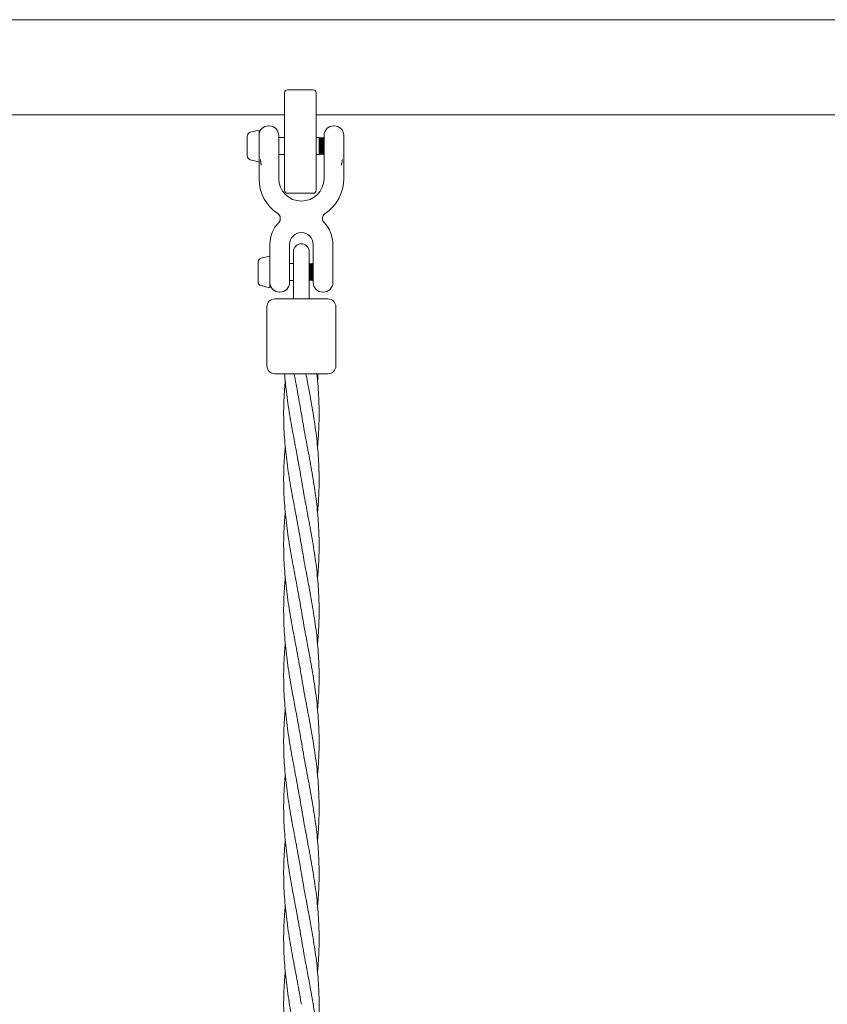
# Model space of a CAD drawing. Units: millimetres. Extents: x -1800 to 13920, y -2250 to 7140.
# Drawn here: x 710 to 1120, y 4384 to 4884 of the extents above; entities that cross this region are included whole.
import ezdxf

# ---------------------------------------------------------------- set-up
doc = ezdxf.new("R2010")
doc.units = ezdxf.units.MM
doc.header["$MEASUREMENT"] = 0

msp = doc.modelspace()

# ---------------------------------------------------------------- linework, layer by layer
at = {"linetype": 'Continuous', "lineweight": 0}
for p, q in [((844.5, 4847.06), (844.5, 4817)), ((859, 4848.56), (846, 4848.56)), ((860.5, 4817), (860.5, 4847.06)), ((827.04, 4826.95), (831.38, 4827.97)), ((831.5, 4827.87), (831.5, 4820)), ((836.3, 4830.25), (836.6, 4830.25)), ((869.4, 4830.25), (869.7, 4830.25)), ((825.5, 4822.5), (825.5, 4825)), ((825.5, 4817.5), (825.5, 4822.5)), ((841.5, 4825.35), (841.5, 4815.33)), ((841.5, 4824.25), (844.5, 4824.25)), ((860.5, 4824.25), (862, 4824.25)), ((862, 4824.25), (862, 4820)), ((862.5, 4823.75), (862, 4824.25)), ((862.5, 4823.75), (863, 4824.25)), ((862.5, 4820), (862.5, 4823.75)), ((863, 4820), (863, 4824.25)), ((863.5, 4823.75), (863, 4824.25)), ((863.5, 4823.75), (864, 4824.25)), ((863.5, 4820), (863.5, 4823.75)), ((864, 4820), (864, 4824.25)), ((864.5, 4823.75), (864, 4824.25)), ((864.5, 4815.33), (864.5, 4825.35)), ((874.5, 4825.45), (874.5, 4815.24)), ((825.5, 4815), (825.5, 4817.5)), ((831.5, 4820), (831.5, 4812.13)), ((844.5, 4797.5), (844.5, 4817)), ((860.5, 4817), (860.5, 4797.5)), ((862, 4820), (862, 4815.75)), ((862.5, 4816.25), (862.5, 4820)), ((863, 4815.75), (863, 4820)), ((863.5, 4816.25), (863.5, 4820)), ((864, 4815.75), (864, 4820)), ((827.04, 4813.05), (831.38, 4812.03)), ((841.5, 4815.75), (844.5, 4815.75)), ((860.5, 4815.75), (862, 4815.75)), ((862.5, 4816.25), (862, 4815.75)), ((862.5, 4816.25), (863, 4815.75)), ((863.5, 4816.25), (863, 4815.75)), ((863.5, 4816.25), (864, 4815.75)), ((864.5, 4816.25), (864, 4815.75)), ((831.5, 4809.75), (831.5, 4803.5)), ((841.5, 4809.75), (841.5, 4803.5)), ((864.5, 4803.5), (864.5, 4809.75)), ((874.5, 4803.5), (874.5, 4809.75)), ((859, 4796), (846, 4796)), ((837, 4766.25), (837, 4770)), ((847, 4766.25), (847, 4770)), ((859, 4770), (859, 4766.25)), ((869, 4770), (869, 4766.25)), ((832.54, 4762.95), (836.88, 4763.97)), ((837, 4763.87), (837, 4763.86)), ((837, 4763.86), (837, 4748.13)), ((849, 4766.32), (849, 4753.78)), ((857, 4753.78), (857, 4766.32)), ((831, 4760.19), (831, 4761)), ((831, 4755.72), (831, 4760.19)), ((847, 4760.67), (847, 4750.65)), ((847, 4760.25), (849, 4760.25)), ((857, 4759.75), (857.5, 4760.25)), ((857.5, 4760.24), (857.5, 4760.25)), ((858, 4759.75), (857.5, 4760.25)), ((857.5, 4751.75), (857.5, 4760.24)), ((858, 4759.75), (858.5, 4760.25)), ((858, 4759.74), (858, 4759.75)), ((858, 4752.25), (858, 4759.74)), ((858.5, 4760.24), (858.5, 4760.25)), ((859, 4759.75), (858.5, 4760.25)), ((858.5, 4751.75), (858.5, 4760.24)), ((859, 4750.65), (859, 4760.67)), ((869, 4760.67), (869, 4750.65)), ((831, 4751.54), (831, 4755.72)), ((847, 4751.75), (849, 4751.75)), ((849, 4753.78), (849, 4742.32)), ((857, 4753.78), (857, 4742.32)), ((857, 4752.25), (857.5, 4751.75)), ((858, 4752.25), (857.5, 4751.75)), ((858, 4752.25), (858.5, 4751.75)), ((859, 4752.25), (858.5, 4751.75)), ((831, 4751), (831, 4751.54)), ((832.54, 4749.05), (836.88, 4748.03)), ((841.9, 4745.75), (842.1, 4745.75)), ((863.9, 4745.75), (864.1, 4745.75)), ((835.5, 4708.32), (835.5, 4738.32)), ((870.5, 4708.32), (870.5, 4738.32))]:
    msp.add_line(p, q, dxfattribs=at)
for centre, radius, start, end in [((846, 4847.06), 1.5, 90, 180), ((859, 4847.06), 1.5, 360, 90), ((827.5, 4825), 2, 103.2917, 180), ((831.4, 4827.87), 0.1, 0, 103.2917), ((836.3, 4825.45), 4.8, 90, 180), ((836.6, 4825.35), 4.9, 0, 90), ((869.4, 4825.35), 4.9, 90, 180), ((869.7, 4825.45), 4.8, 0, 90), ((827.5, 4815), 2, 180, 256.7083), ((831.4, 4812.13), 0.1, 256.7083, 0), ((853, 4803.5), 21.5, 180, 236.0396), ((853, 4803.5), 11.5, 180, 0), ((853, 4803.5), 21.5, 303.9604, 0), ((846, 4797.5), 1.5, 180, 270), ((859, 4797.5), 1.5, 270, 0), ((839.31, 4783.18), 3, 316.0813, 56.0396), ((866.69, 4783.18), 3, 123.9604, 223.9187), ((853, 4770), 16, 136.0813, 180), ((853, 4770), 16, 0, 43.9187), ((853, 4770), 6, 0, 180), ((853, 4766.32), 4, 0, 180), ((833, 4761), 2, 103.2917, 180), ((836.9, 4763.87), 0.1, 0, 103.2917), ((833, 4751), 2, 180, 256.7083), ((836.9, 4748.13), 0.1, 256.7083, 0), ((841.9, 4750.65), 4.9, 180, 270), ((842.1, 4750.65), 4.9, 270, 0), ((863.9, 4750.65), 4.9, 180, 270), ((864.1, 4750.65), 4.9, 270, 0), ((839.5, 4738.32), 4, 90, 180), ((866.5, 4738.32), 4, 0, 90), ((839.5, 4708.32), 4, 180, 270), ((866.5, 4708.32), 4, 270, 0)]:
    msp.add_arc(centre, radius, start, end, dxfattribs=at)
at = {"linetype": 'Continuous', "lineweight": 0, "extrusion": (0, 0, -1)}
for centre, major_axis, start_param, end_param in [((1530, 4884.15), (11002, 0), -1.703799, -1.437793), ((853, 4704.32), (-13.5, 0), 0, 3.141593)]:
    msp.add_ellipse(centre, major_axis=major_axis, ratio=0.000001, start_param=start_param, end_param=end_param, dxfattribs=at)
at = {"linetype": 'Continuous', "lineweight": 0}
for centre, major_axis, start_param, end_param in [((1530, 4835.85), (-11002, 0), -1.508449, -1.468637), ((1530, 4835.85), (-11002, 0), -1.549617, -1.509906), ((853, 4742.32), (13.5, 0), 0, 3.141593)]:
    msp.add_ellipse(centre, major_axis=major_axis, ratio=0.000001, start_param=start_param, end_param=end_param, dxfattribs=at)
for points, knots in [([(831.5, 4812.13), (831.5, 4811.93), (831.5, 4811.73), (831.5, 4811.4), (831.5, 4811.28), (831.5, 4810.92), (831.5, 4810.69), (831.5, 4810.37), (831.5, 4810.29), (831.5, 4810.12), (831.5, 4810.04), (831.5, 4809.89), (831.5, 4809.82), (831.5, 4809.75)], [2.7891948, 2.7891948, 2.7891948, 2.7891948, 2.851195, 2.851195, 2.8883287, 2.8883287, 2.958583, 2.958583, 2.9839653, 2.9839653, 3.0085417, 3.0085417, 3.0295528, 3.0295528, 3.0295528, 3.0295528]), ([(832.57, 4810.23), (832.57, 4810.23), (832.57, 4810.23), (832.58, 4810.23), (832.58, 4810.23), (832.59, 4810.24), (832.6, 4810.24), (832.61, 4810.25), (832.62, 4810.26), (832.64, 4810.29), (832.65, 4810.31), (832.66, 4810.34), (832.66, 4810.36), (832.67, 4810.42), (832.67, 4810.46), (832.66, 4810.56), (832.64, 4810.64), (832.59, 4810.86), (832.54, 4811.01), (832.47, 4811.27), (832.45, 4811.37), (832.38, 4811.71), (832.36, 4811.93), (832.32, 4812.29), (832.3, 4812.46), (832.25, 4812.78), (832.22, 4812.93), (832.19, 4813.07), (832.19, 4813.07), (832.19, 4813.07)], [-0.3110141, -0.3110141, -0.3110141, -0.3110141, -0.3102948, -0.3102948, -0.3091247, -0.3091247, -0.3050046, -0.3050046, -0.2986098, -0.2986098, -0.2920757, -0.2920757, -0.2844783, -0.2844783, -0.2729165, -0.2729165, -0.2491935, -0.2491935, -0.2081632, -0.2081632, -0.1798041, -0.1798041, -0.1173957, -0.1173957, -0.0602967, -0.0602967, 0, 0, 0.0009393, 0.0009393, 0.0009393, 0.0009393]), ([(841.5, 4809.75), (841.5, 4809.78), (841.5, 4809.8), (841.5, 4809.86), (841.5, 4809.88), (841.5, 4809.98), (841.5, 4810.05), (841.5, 4810.19), (841.5, 4810.26), (841.5, 4810.51), (841.5, 4810.7), (841.5, 4811.07), (841.5, 4811.25), (841.5, 4811.68), (841.5, 4811.94), (841.5, 4812.34), (841.5, 4812.49), (841.5, 4812.98), (841.5, 4813.32), (841.5, 4814.07), (841.5, 4814.46), (841.5, 4814.99), (841.5, 4815.18), (841.5, 4815.33)], [-0.0009756, -0.0009756, -0.0009756, -0.0009756, 0.0069485, 0.0069485, 0.0148727, 0.0148727, 0.0368676, 0.0368676, 0.056576, 0.056576, 0.113157, 0.113157, 0.1672477, 0.1672477, 0.2440309, 0.2440309, 0.2905793, 0.2905793, 0.4015978, 0.4015978, 0.5530681, 0.5530681, 0.647737, 0.647737, 0.647737, 0.647737]), ([(864.5, 4815.33), (864.5, 4815.18), (864.5, 4815), (864.5, 4814.46), (864.5, 4814.08), (864.5, 4813.42), (864.5, 4813.18), (864.5, 4812.69), (864.5, 4812.44), (864.5, 4811.97), (864.5, 4811.76), (864.5, 4811.39), (864.5, 4811.22), (864.5, 4810.86), (864.5, 4810.66), (864.5, 4810.35), (864.5, 4810.23), (864.5, 4810.06), (864.5, 4810.02), (864.5, 4809.93), (864.5, 4809.89), (864.5, 4809.81), (864.5, 4809.78), (864.5, 4809.75)], [2.433785, 2.433785, 2.433785, 2.433785, 2.5277903, 2.5277903, 2.6781989, 2.6781989, 2.7590608, 2.7590608, 2.8386246, 2.8386246, 2.9021207, 2.9021207, 2.9520667, 2.9520667, 3.0111748, 3.0111748, 3.046765, 3.046765, 3.0601951, 3.0601951, 3.0736252, 3.0736252, 3.0828388, 3.0828388, 3.0828388, 3.0828388]), ([(873.81, 4813.07), (873.81, 4813.07), (873.81, 4813.07), (873.78, 4812.93), (873.75, 4812.78), (873.7, 4812.46), (873.68, 4812.3), (873.64, 4811.93), (873.62, 4811.71), (873.55, 4811.37), (873.53, 4811.27), (873.46, 4811.01), (873.41, 4810.86), (873.36, 4810.64), (873.34, 4810.56), (873.33, 4810.46), (873.33, 4810.42), (873.34, 4810.36), (873.34, 4810.34), (873.35, 4810.31), (873.36, 4810.29), (873.38, 4810.26), (873.39, 4810.25), (873.4, 4810.24), (873.41, 4810.24), (873.42, 4810.23), (873.42, 4810.23), (873.43, 4810.23), (873.43, 4810.23), (873.43, 4810.23)], [-0.2826908, -0.2826908, -0.2826908, -0.2826908, -0.2818395, -0.2818395, -0.2272062, -0.2272062, -0.1754717, -0.1754717, -0.1188891, -0.1188891, -0.0931932, -0.0931932, -0.0560241, -0.0560241, -0.0345228, -0.0345228, -0.0240453, -0.0240453, -0.017161, -0.017161, -0.0112407, -0.0112407, -0.0054465, -0.0054465, -0.0017122, -0.0017122, -0.0006518, -0.0006518, 0, 0, 0, 0]), ([(874.5, 4809.75), (874.5, 4809.8), (874.5, 4809.84), (874.5, 4809.93), (874.5, 4809.98), (874.5, 4810.17), (874.5, 4810.32), (874.5, 4810.7), (874.5, 4810.93), (874.5, 4811.28), (874.5, 4811.4), (874.5, 4811.76), (874.5, 4812.01), (874.5, 4812.54), (874.5, 4812.82), (874.5, 4813.27), (874.5, 4813.46), (874.5, 4814.05), (874.5, 4814.41), (874.5, 4814.92), (874.5, 4815.09), (874.5, 4815.24)], [-0.0007068, -0.0007068, -0.0007068, -0.0007068, 0.0131074, 0.0131074, 0.0266843, 0.0266843, 0.0710053, 0.0710053, 0.1420155, 0.1420155, 0.1760099, 0.1760099, 0.2524151, 0.2524151, 0.3402709, 0.3402709, 0.4042909, 0.4042909, 0.5488516, 0.5488516, 0.6392021, 0.6392021, 0.6392021, 0.6392021]), ([(837, 4766.25), (837, 4766.22), (837, 4766.18), (837, 4766.12), (837, 4766.09), (837, 4765.99), (837, 4765.92), (837, 4765.72), (837, 4765.59), (837, 4765.26), (837, 4765.05), (837, 4764.74), (837, 4764.64), (837, 4764.4), (837, 4764.28), (837, 4764.06), (837, 4763.96), (837, 4763.87)], [-0.0009627, -0.0009627, -0.0009627, -0.0009627, 0.0089313, 0.0089313, 0.0188253, 0.0188253, 0.0390215, 0.0390215, 0.078048, 0.078048, 0.1393991, 0.1393991, 0.1713403, 0.1713403, 0.2098616, 0.2098616, 0.2382383, 0.2382383, 0.2382383, 0.2382383]), ([(847, 4760.67), (847, 4760.82), (847, 4761.01), (847, 4761.54), (847, 4761.93), (847, 4762.73), (847, 4763.13), (847, 4763.76), (847, 4763.98), (847, 4764.35), (847, 4764.5), (847, 4764.71), (847, 4764.78), (847, 4765.01), (847, 4765.18), (847, 4765.42), (847, 4765.5), (847, 4765.69), (847, 4765.8), (847, 4765.98), (847, 4766.04), (847, 4766.15), (847, 4766.2), (847, 4766.25)], [2.4327642, 2.4327642, 2.4327642, 2.4327642, 2.5275998, 2.5275998, 2.6793367, 2.6793367, 2.8081764, 2.8081764, 2.8762895, 2.8762895, 2.9202491, 2.9202491, 2.9407157, 2.9407157, 2.9905864, 2.9905864, 3.0135081, 3.0135081, 3.0477653, 3.0477653, 3.06676, 3.06676, 3.0811888, 3.0811888, 3.0811888, 3.0811888]), ([(859, 4766.25), (859, 4766.23), (859, 4766.2), (859, 4766.15), (859, 4766.13), (859, 4766.03), (859, 4765.97), (859, 4765.79), (859, 4765.68), (859, 4765.48), (859, 4765.4), (859, 4765.16), (859, 4765), (859, 4764.76), (859, 4764.67), (859, 4764.44), (859, 4764.29), (859, 4763.95), (859, 4763.76), (859, 4763.15), (859, 4762.74), (859, 4761.94), (859, 4761.55), (859, 4761.01), (859, 4760.83), (859, 4760.67)], [-0.0009606, -0.0009606, -0.0009606, -0.0009606, 0.0065159, 0.0065159, 0.0139924, 0.0139924, 0.0342569, 0.0342569, 0.0676493, 0.0676493, 0.0930433, 0.0930433, 0.1392075, 0.1392075, 0.1658944, 0.1658944, 0.2096202, 0.2096202, 0.2694775, 0.2694775, 0.4003648, 0.4003648, 0.5524047, 0.5524047, 0.6474297, 0.6474297, 0.6474297, 0.6474297]), ([(869, 4760.67), (869, 4760.82), (869, 4761.01), (869, 4761.54), (869, 4761.93), (869, 4762.73), (869, 4763.13), (869, 4763.76), (869, 4763.97), (869, 4764.3), (869, 4764.41), (869, 4764.63), (869, 4764.74), (869, 4765.01), (869, 4765.18), (869, 4765.5), (869, 4765.65), (869, 4765.83), (869, 4765.87), (869, 4765.97), (869, 4766.04), (869, 4766.13), (869, 4766.15), (869, 4766.2), (869, 4766.23), (869, 4766.25)], [2.4323194, 2.4323194, 2.4323194, 2.4323194, 2.527143, 2.527143, 2.6788609, 2.6788609, 2.8080322, 2.8080322, 2.873962, 2.873962, 2.9071098, 2.9071098, 2.9402575, 2.9402575, 2.9903016, 2.9903016, 3.0350349, 3.0350349, 3.0460527, 3.0460527, 3.0659634, 3.0659634, 3.0733515, 3.0733515, 3.0807395, 3.0807395, 3.0807395, 3.0807395]), ([(853, 4650.65), (852.47, 4653.93), (851.88, 4657.21), (850.57, 4664.34), (849.83, 4668.21), (848.39, 4675.92), (847.69, 4679.78), (846.42, 4687.48), (845.86, 4691.34), (845.02, 4698.24), (844.72, 4701.28), (844.49, 4704.32)], [0, 0, 0, 0, 10.004073, 10.004073, 21.788872, 21.788872, 33.555479, 33.555479, 45.322286, 45.322286, 54.601786, 54.601786, 54.601786, 54.601786]), ([(853, 4683.98), (852.47, 4687.26), (851.88, 4690.54), (850.63, 4697.32), (849.97, 4700.82), (849.31, 4704.32)], [0, 0, 0, 0, 10.004073, 10.004073, 20.68788, 20.68788, 20.68788, 20.68788]), ([(855.31, 4704.32), (855.84, 4701.51), (856.37, 4698.71), (857.61, 4692.05), (858.31, 4688.19), (859.58, 4680.48), (860.14, 4676.63), (861.07, 4668.92), (861.44, 4665.06), (861.91, 4657.35), (862.02, 4653.49), (861.97, 4645.79), (861.82, 4641.93), (861.44, 4636.71), (861.32, 4635.35), (861.2, 4633.98)], [13.227165, 13.227165, 13.227165, 13.227165, 21.788872, 21.788872, 33.555479, 33.555479, 45.322286, 45.322286, 57.089091, 57.089091, 68.855895, 68.855895, 80.6227, 80.6227, 84.785825, 84.785825, 84.785825, 84.785825]), ([(860.82, 4704.32), (861.06, 4702.13), (861.27, 4699.95), (861.75, 4693.92), (861.93, 4690.06), (862.04, 4682.35), (861.95, 4678.49), (861.61, 4672.2), (861.43, 4669.76), (861.2, 4667.32)], [38.662506, 38.662506, 38.662506, 38.662506, 45.322286, 45.322286, 57.089091, 57.089091, 68.855895, 68.855895, 76.30696, 76.30696, 76.30696, 76.30696]), ([(853, 4617.32), (852.47, 4620.59), (851.88, 4623.87), (850.57, 4631.01), (849.83, 4634.87), (848.39, 4642.59), (847.69, 4646.44), (846.42, 4654.15), (845.86, 4658.01), (844.93, 4665.72), (844.56, 4669.57), (844.09, 4677.28), (843.98, 4681.14), (844.03, 4688.85), (844.18, 4692.7), (844.56, 4697.92), (844.68, 4699.29), (844.8, 4700.65)], [0, 0, 0, 0, 10.004073, 10.004073, 21.788872, 21.788872, 33.555479, 33.555479, 45.322286, 45.322286, 57.089091, 57.089091, 68.855895, 68.855895, 80.6227, 80.6227, 84.785825, 84.785825, 84.785825, 84.785825]), ([(853, 4683.98), (853.53, 4680.71), (854.12, 4677.43), (855.43, 4670.29), (856.17, 4666.43), (857.61, 4658.71), (858.31, 4654.86), (859.58, 4647.15), (860.14, 4643.29), (861.07, 4635.58), (861.44, 4631.73), (861.91, 4624.02), (862.02, 4620.16), (861.97, 4612.45), (861.82, 4608.6), (861.44, 4603.38), (861.32, 4602.01), (861.2, 4600.65)], [0, 0, 0, 0, 10.004073, 10.004073, 21.788872, 21.788872, 33.555479, 33.555479, 45.322286, 45.322286, 57.089091, 57.089091, 68.855895, 68.855895, 80.6227, 80.6227, 84.785825, 84.785825, 84.785825, 84.785825]), ([(853, 4583.98), (852.47, 4587.26), (851.88, 4590.54), (850.57, 4597.68), (849.83, 4601.54), (848.39, 4609.25), (847.69, 4613.11), (846.42, 4620.82), (845.86, 4624.67), (844.93, 4632.38), (844.56, 4636.24), (844.09, 4643.95), (843.98, 4647.81), (844.03, 4655.51), (844.18, 4659.37), (844.56, 4664.59), (844.68, 4665.95), (844.8, 4667.32)], [0, 0, 0, 0, 10.004073, 10.004073, 21.788872, 21.788872, 33.555479, 33.555479, 45.322286, 45.322286, 57.089091, 57.089091, 68.855895, 68.855895, 80.6227, 80.6227, 84.785825, 84.785825, 84.785825, 84.785825]), ([(853, 4650.65), (853.53, 4647.37), (854.12, 4644.09), (855.43, 4636.96), (856.17, 4633.1), (857.61, 4625.38), (858.31, 4621.52), (859.58, 4613.82), (860.14, 4609.96), (861.07, 4602.25), (861.44, 4598.39), (861.91, 4590.68), (862.02, 4586.83), (861.97, 4579.12), (861.82, 4575.26), (861.44, 4570.04), (861.32, 4568.68), (861.2, 4567.32)], [0, 0, 0, 0, 10.004073, 10.004073, 21.788872, 21.788872, 33.555479, 33.555479, 45.322286, 45.322286, 57.089091, 57.089091, 68.855895, 68.855895, 80.6227, 80.6227, 84.785825, 84.785825, 84.785825, 84.785825]), ([(853, 4550.65), (852.47, 4553.93), (851.88, 4557.21), (850.57, 4564.34), (849.83, 4568.21), (848.39, 4575.92), (847.69, 4579.78), (846.42, 4587.48), (845.86, 4591.34), (844.93, 4599.05), (844.56, 4602.91), (844.09, 4610.62), (843.98, 4614.47), (844.03, 4622.18), (844.18, 4626.04), (844.56, 4631.26), (844.68, 4632.62), (844.8, 4633.98)], [0, 0, 0, 0, 10.004073, 10.004073, 21.788872, 21.788872, 33.555479, 33.555479, 45.322286, 45.322286, 57.089091, 57.089091, 68.855895, 68.855895, 80.6227, 80.6227, 84.785825, 84.785825, 84.785825, 84.785825]), ([(853, 4617.32), (853.53, 4614.04), (854.12, 4610.76), (855.43, 4603.62), (856.17, 4599.76), (857.61, 4592.05), (858.31, 4588.19), (859.58, 4580.48), (860.14, 4576.63), (861.07, 4568.92), (861.44, 4565.06), (861.91, 4557.35), (862.02, 4553.49), (861.97, 4545.79), (861.82, 4541.93), (861.44, 4536.71), (861.32, 4535.35), (861.2, 4533.98)], [0, 0, 0, 0, 10.004073, 10.004073, 21.788872, 21.788872, 33.555479, 33.555479, 45.322286, 45.322286, 57.089091, 57.089091, 68.855895, 68.855895, 80.6227, 80.6227, 84.785825, 84.785825, 84.785825, 84.785825]), ([(853, 4517.32), (852.47, 4520.59), (851.88, 4523.87), (850.57, 4531.01), (849.83, 4534.87), (848.39, 4542.59), (847.69, 4546.44), (846.42, 4554.15), (845.86, 4558.01), (844.93, 4565.72), (844.56, 4569.57), (844.09, 4577.28), (843.98, 4581.14), (844.03, 4588.85), (844.18, 4592.7), (844.56, 4597.92), (844.68, 4599.29), (844.8, 4600.65)], [0, 0, 0, 0, 10.004073, 10.004073, 21.788872, 21.788872, 33.555479, 33.555479, 45.322286, 45.322286, 57.089091, 57.089091, 68.855895, 68.855895, 80.6227, 80.6227, 84.785825, 84.785825, 84.785825, 84.785825]), ([(853, 4583.98), (853.53, 4580.71), (854.12, 4577.43), (855.43, 4570.29), (856.17, 4566.43), (857.61, 4558.71), (858.31, 4554.86), (859.58, 4547.15), (860.14, 4543.29), (861.07, 4535.58), (861.44, 4531.73), (861.91, 4524.02), (862.02, 4520.16), (861.97, 4512.45), (861.82, 4508.6), (861.44, 4503.38), (861.32, 4502.01), (861.2, 4500.65)], [0, 0, 0, 0, 10.004073, 10.004073, 21.788872, 21.788872, 33.555479, 33.555479, 45.322286, 45.322286, 57.089091, 57.089091, 68.855895, 68.855895, 80.6227, 80.6227, 84.785825, 84.785825, 84.785825, 84.785825]), ([(853, 4483.98), (852.47, 4487.26), (851.88, 4490.54), (850.57, 4497.68), (849.83, 4501.54), (848.39, 4509.25), (847.69, 4513.11), (846.42, 4520.82), (845.86, 4524.67), (844.93, 4532.38), (844.56, 4536.24), (844.09, 4543.95), (843.98, 4547.81), (844.03, 4555.51), (844.18, 4559.37), (844.56, 4564.59), (844.68, 4565.95), (844.8, 4567.32)], [0, 0, 0, 0, 10.004073, 10.004073, 21.788872, 21.788872, 33.555479, 33.555479, 45.322286, 45.322286, 57.089091, 57.089091, 68.855895, 68.855895, 80.6227, 80.6227, 84.785825, 84.785825, 84.785825, 84.785825]), ([(853, 4550.65), (853.53, 4547.37), (854.12, 4544.09), (855.43, 4536.96), (856.17, 4533.1), (857.61, 4525.38), (858.31, 4521.52), (859.58, 4513.82), (860.14, 4509.96), (861.07, 4502.25), (861.44, 4498.39), (861.91, 4490.68), (862.02, 4486.83), (861.97, 4479.12), (861.82, 4475.26), (861.44, 4470.04), (861.32, 4468.68), (861.2, 4467.32)], [0, 0, 0, 0, 10.004073, 10.004073, 21.788872, 21.788872, 33.555479, 33.555479, 45.322286, 45.322286, 57.089091, 57.089091, 68.855895, 68.855895, 80.6227, 80.6227, 84.785825, 84.785825, 84.785825, 84.785825]), ([(853, 4450.65), (852.47, 4453.93), (851.88, 4457.21), (850.57, 4464.34), (849.83, 4468.21), (848.39, 4475.92), (847.69, 4479.78), (846.42, 4487.48), (845.86, 4491.34), (844.93, 4499.05), (844.56, 4502.91), (844.09, 4510.62), (843.98, 4514.47), (844.03, 4522.18), (844.18, 4526.04), (844.56, 4531.26), (844.68, 4532.62), (844.8, 4533.98)], [0, 0, 0, 0, 10.004073, 10.004073, 21.788872, 21.788872, 33.555479, 33.555479, 45.322286, 45.322286, 57.089091, 57.089091, 68.855895, 68.855895, 80.6227, 80.6227, 84.785825, 84.785825, 84.785825, 84.785825]), ([(853, 4517.32), (853.53, 4514.04), (854.12, 4510.76), (855.43, 4503.62), (856.17, 4499.76), (857.61, 4492.05), (858.31, 4488.19), (859.58, 4480.48), (860.14, 4476.63), (861.07, 4468.92), (861.44, 4465.06), (861.91, 4457.35), (862.02, 4453.49), (861.97, 4445.79), (861.82, 4441.93), (861.44, 4436.71), (861.32, 4435.35), (861.2, 4433.98)], [0, 0, 0, 0, 10.004073, 10.004073, 21.788872, 21.788872, 33.555479, 33.555479, 45.322286, 45.322286, 57.089091, 57.089091, 68.855895, 68.855895, 80.6227, 80.6227, 84.785825, 84.785825, 84.785825, 84.785825]), ([(853, 4417.32), (852.47, 4420.59), (851.88, 4423.87), (850.57, 4431.01), (849.83, 4434.87), (848.39, 4442.59), (847.69, 4446.44), (846.42, 4454.15), (845.86, 4458.01), (844.93, 4465.72), (844.56, 4469.57), (844.09, 4477.28), (843.98, 4481.14), (844.03, 4488.85), (844.18, 4492.7), (844.56, 4497.92), (844.68, 4499.29), (844.8, 4500.65)], [0, 0, 0, 0, 10.004073, 10.004073, 21.788872, 21.788872, 33.555479, 33.555479, 45.322286, 45.322286, 57.089091, 57.089091, 68.855895, 68.855895, 80.6227, 80.6227, 84.785825, 84.785825, 84.785825, 84.785825]), ([(853, 4483.98), (853.53, 4480.71), (854.12, 4477.43), (855.43, 4470.29), (856.17, 4466.43), (857.61, 4458.71), (858.31, 4454.86), (859.58, 4447.15), (860.14, 4443.29), (861.07, 4435.58), (861.44, 4431.73), (861.91, 4424.02), (862.02, 4420.16), (861.97, 4412.45), (861.82, 4408.6), (861.44, 4403.38), (861.32, 4402.01), (861.2, 4400.65)], [0, 0, 0, 0, 10.004073, 10.004073, 21.788872, 21.788872, 33.555479, 33.555479, 45.322286, 45.322286, 57.089091, 57.089091, 68.855895, 68.855895, 80.6227, 80.6227, 84.785825, 84.785825, 84.785825, 84.785825]), ([(853, 4383.98), (852.47, 4387.26), (851.88, 4390.54), (850.57, 4397.68), (849.83, 4401.54), (848.39, 4409.25), (847.69, 4413.11), (846.42, 4420.82), (845.86, 4424.67), (844.93, 4432.38), (844.56, 4436.24), (844.09, 4443.95), (843.98, 4447.81), (844.03, 4455.51), (844.18, 4459.37), (844.56, 4464.59), (844.68, 4465.95), (844.8, 4467.32)], [0, 0, 0, 0, 10.004073, 10.004073, 21.788872, 21.788872, 33.555479, 33.555479, 45.322286, 45.322286, 57.089091, 57.089091, 68.855895, 68.855895, 80.6227, 80.6227, 84.785825, 84.785825, 84.785825, 84.785825]), ([(853, 4450.65), (853.53, 4447.37), (854.12, 4444.09), (855.43, 4436.96), (856.17, 4433.1), (857.61, 4425.38), (858.31, 4421.52), (859.58, 4413.82), (860.14, 4409.96), (861.07, 4402.25), (861.44, 4398.39), (861.91, 4390.68), (862.02, 4386.83), (861.97, 4379.12), (861.82, 4375.26), (861.44, 4370.04), (861.32, 4368.68), (861.2, 4367.32)], [0, 0, 0, 0, 10.004073, 10.004073, 21.788872, 21.788872, 33.555479, 33.555479, 45.322286, 45.322286, 57.089091, 57.089091, 68.855895, 68.855895, 80.6227, 80.6227, 84.785825, 84.785825, 84.785825, 84.785825]), ([(853, 4350.65), (852.47, 4353.93), (851.88, 4357.21), (850.57, 4364.34), (849.83, 4368.21), (848.39, 4375.92), (847.69, 4379.78), (846.42, 4387.48), (845.86, 4391.34), (844.93, 4399.05), (844.56, 4402.91), (844.09, 4410.62), (843.98, 4414.47), (844.03, 4422.18), (844.18, 4426.04), (844.56, 4431.26), (844.68, 4432.62), (844.8, 4433.98)], [0, 0, 0, 0, 10.004073, 10.004073, 21.788872, 21.788872, 33.555479, 33.555479, 45.322286, 45.322286, 57.089091, 57.089091, 68.855895, 68.855895, 80.6227, 80.6227, 84.785825, 84.785825, 84.785825, 84.785825]), ([(853, 4417.32), (853.53, 4414.04), (854.12, 4410.76), (855.43, 4403.62), (856.17, 4399.76), (857.61, 4392.05), (858.31, 4388.19), (859.58, 4380.48), (860.14, 4376.63), (861.07, 4368.92), (861.44, 4365.06), (861.91, 4357.35), (862.02, 4353.49), (861.97, 4345.79), (861.82, 4341.93), (861.44, 4336.71), (861.32, 4335.35), (861.2, 4333.98)], [0, 0, 0, 0, 10.004073, 10.004073, 21.788872, 21.788872, 33.555479, 33.555479, 45.322286, 45.322286, 57.089091, 57.089091, 68.855895, 68.855895, 80.6227, 80.6227, 84.785825, 84.785825, 84.785825, 84.785825]), ([(853, 4317.32), (852.47, 4320.59), (851.88, 4323.87), (850.57, 4331.01), (849.83, 4334.87), (848.39, 4342.59), (847.69, 4346.44), (846.42, 4354.15), (845.86, 4358.01), (844.93, 4365.72), (844.56, 4369.57), (844.09, 4377.28), (843.98, 4381.14), (844.03, 4388.85), (844.18, 4392.7), (844.56, 4397.92), (844.68, 4399.29), (844.8, 4400.65)], [0, 0, 0, 0, 10.004073, 10.004073, 21.788872, 21.788872, 33.555479, 33.555479, 45.322286, 45.322286, 57.089091, 57.089091, 68.855895, 68.855895, 80.6227, 80.6227, 84.785825, 84.785825, 84.785825, 84.785825])]:
    msp.add_open_spline(points, degree=3, knots=knots, dxfattribs=at)
msp.add_open_spline([(861.51, 4704.32), (861.41, 4703.09), (861.31, 4701.87), (861.2, 4700.65)], degree=3, dxfattribs=at)

doc.saveas('drawing.dxf')
